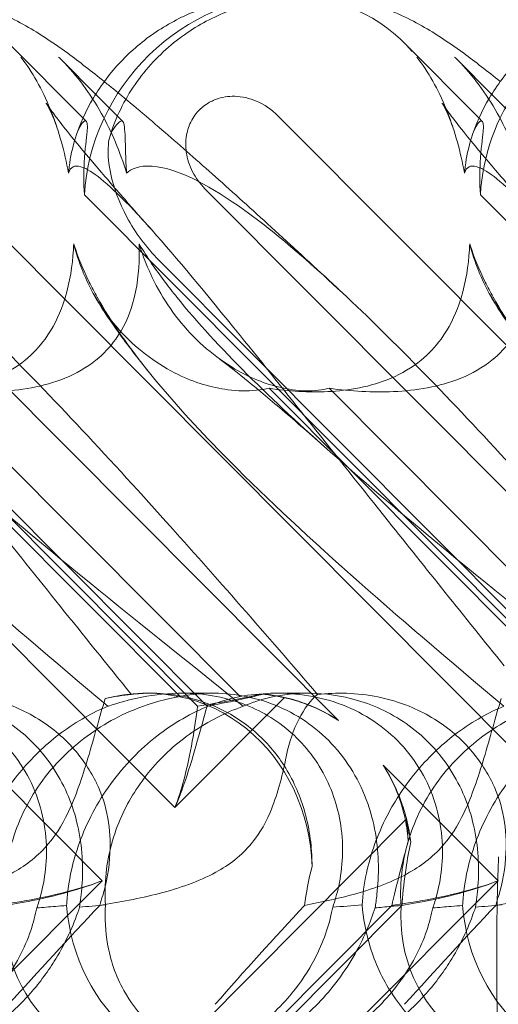
# Model space of a CAD drawing. Units: millimetres. Extents: x -6126 to 7104, y -5401 to 5666.
# Drawn here: x 500 to 536, y 341 to 416 of the extents above; entities that cross this region are included whole.
import ezdxf

# ---------------------------------------------------------------- set-up
doc = ezdxf.new("R2010")
doc.units = ezdxf.units.MM
doc.header["$MEASUREMENT"] = 0

# ---------------------------------------------------------------- blocks, each defined once
blk = doc.blocks.new('A$Cacc007b9')
at = {"color": 0, "linetype": 'Continuous', "lineweight": 0}
for p, q in [((-27399.228, -11680.792), (-27393.6, -11686.446)), ((-27369.364, -11680.792), (-27363.736, -11686.446)), ((-27392.646, -11684.648), (-27395.181, -11682.1)), ((-27362.782, -11684.648), (-27365.318, -11682.1)), ((-27390.605, -11686.698), (-27392.646, -11684.648)), ((-27360.741, -11686.698), (-27362.782, -11684.648)), ((-27438.625, -11686.277), (-27386.671, -11738.468)), ((-27408.761, -11686.277), (-27356.807, -11738.468)), ((-27393.6, -11686.446), (-27393.349, -11686.697)), ((-27378.898, -11686.277), (-27326.943, -11738.468)), ((-27363.736, -11686.446), (-27363.486, -11686.697)), ((-27374.325, -11731.908), (-27414.266, -11691.785)), ((-27344.461, -11731.908), (-27384.402, -11691.785)), ((-27384.963, -11730.817), (-27423.359, -11692.246)), ((-27355.099, -11730.817), (-27393.495, -11692.246)), ((-27325.738, -11730.312), (-27363.631, -11692.246)), ((-27384.242, -11730.817), (-27417.733, -11697.172)), ((-27354.378, -11730.817), (-27387.87, -11697.172)), ((-27409.434, -11706.837), (-27386.283, -11730.093)), ((-27404.909, -11706.837), (-27381.758, -11730.093)), ((-27379.57, -11706.837), (-27356.42, -11730.093)), ((-27375.045, -11706.837), (-27351.895, -11730.093)), ((-27388.492, -11729.842), (-27388.805, -11729.842)), ((-27386.671, -11738.468), (-27378.41, -11730.17)), ((-27383.786, -11729.842), (-27386.119, -11729.842)), ((-27376.617, -11729.842), (-27378.95, -11729.842)), ((-27392.165, -11743.987), (-27400.839, -11735.273)), ((-27362.301, -11743.987), (-27370.976, -11735.273)), ((-27369.245, -11739.377), (-27437.202, -11807.643)), ((-27446.367, -11798.436), (-27392.165, -11743.987)), ((-27416.503, -11798.436), (-27362.301, -11743.987)), ((-27418.96, -11794.728), (-27370.313, -11745.858)), ((-27418.196, -11794.728), (-27369.549, -11745.858))]:
    blk.add_line(p, q, dxfattribs=at)
at = {"color": 0, "linetype": 'Continuous', "lineweight": 0, "extrusion": (0, 0, -1)}
for centre, start_param, end_param in [((-27349.758, -11691.483), 0.898495, 3.309822), ((-27379.622, -11691.483), 0.898495, 2.522856), ((-27379.622, -11691.483), 2.522856, 3.309822)]:
    blk.add_ellipse(centre, major_axis=(-9.238, -11.604), ratio=0.894336, start_param=start_param, end_param=end_param, dxfattribs=at)
at = {"color": 0, "linetype": 'Continuous', "lineweight": 0}
for centre, major_axis, ratio, start_param, end_param in [((-27389.408, -11744.026), (3.662, 13.786), 0.911334, -1.2554, 0.477793), ((-27384.284, -11744.026), (13.267, 9.059), 0.822675, 0.662671, 0.785244), ((-27381.793, -11744.026), (3.662, 13.786), 0.911334, 0.022168, 0.14474), ((-27384.284, -11744.026), (13.267, 9.059), 0.822675, -0.481345, -0.358773), ((-27381.793, -11744.026), (3.662, 13.786), 0.911334, -1.121849, -0.999276), ((-27384.284, -11744.026), (13.267, 9.059), 0.822675, 2.578723, 4.214829), ((-27381.793, -11744.026), (3.662, 13.786), 0.911334, 1.93822, 3.574326), ((-27354.421, -11744.026), (13.267, 9.059), 0.822675, 2.578723, 4.214829), ((-27351.93, -11744.026), (3.662, 13.786), 0.911334, 1.93822, 3.574326)]:
    blk.add_ellipse(centre, major_axis=major_axis, ratio=ratio, start_param=start_param, end_param=end_param, dxfattribs=at)
for points, knots in [([(-27406.159, -11677.239), (-27405.038, -11677.239), (-27403.924, -11677.361), (-27401.918, -11677.781), (-27401.004, -11678.071), (-27399.507, -11678.664), (-27398.888, -11678.963), (-27397.754, -11679.568), (-27397.241, -11679.877), (-27396.057, -11680.632), (-27395.413, -11681.083), (-27393.871, -11682.212), (-27392.963, -11682.917), (-27392, -11683.694)], [0, 0, 0, 0, 3.491243, 3.491243, 6.782767, 6.782767, 9.759763, 9.759763, 12.998668, 12.998668, 17.681399, 17.681399, 23.956345, 23.956345, 23.956345, 23.956345]), ([(-27394.195, -11688.017), (-27393.859, -11686.946), (-27393.392, -11685.903), (-27392.238, -11683.951), (-27391.541, -11683.032), (-27389.956, -11681.36), (-27389.055, -11680.601), (-27387.105, -11679.295), (-27386.043, -11678.745), (-27383.833, -11677.891), (-27382.671, -11677.586), (-27380.722, -11677.296), (-27379.931, -11677.239), (-27379.151, -11677.239)], [0, 0, 0, 0, 3.436323, 3.436323, 6.891711, 6.891711, 10.420176, 10.420176, 14.005135, 14.005135, 17.621768, 17.621768, 20.050948, 20.050948, 20.050948, 20.050948]), ([(-27391.564, -11687.807), (-27391.13, -11686.395), (-27390.477, -11685.079), (-27388.826, -11682.686), (-27387.833, -11681.644), (-27385.701, -11679.917), (-27384.586, -11679.246), (-27382.33, -11678.206), (-27381.203, -11677.843), (-27379.193, -11677.411), (-27378.301, -11677.298), (-27377.423, -11677.257)], [0.5129364, 0.5129364, 0.5129364, 0.5129364, 0.6490741, 0.6490741, 0.7915213, 0.7915213, 0.9339685, 0.9339685, 1.0764156, 1.0764156, 1.1915059, 1.1915059, 1.1915059, 1.1915059]), ([(-27376.295, -11677.239), (-27375.174, -11677.239), (-27374.06, -11677.361), (-27372.054, -11677.781), (-27371.141, -11678.071), (-27369.643, -11678.664), (-27369.024, -11678.963), (-27367.89, -11679.568), (-27367.377, -11679.877), (-27366.193, -11680.632), (-27365.549, -11681.083), (-27364.008, -11682.212), (-27363.1, -11682.917), (-27362.136, -11683.694)], [0, 0, 0, 0, 3.491243, 3.491243, 6.782767, 6.782767, 9.759763, 9.759763, 12.998668, 12.998668, 17.681399, 17.681399, 23.956345, 23.956345, 23.956345, 23.956345]), ([(-27364.331, -11688.017), (-27363.995, -11686.946), (-27363.529, -11685.903), (-27362.374, -11683.951), (-27361.677, -11683.032), (-27360.093, -11681.36), (-27359.191, -11680.601), (-27357.241, -11679.295), (-27356.179, -11678.745), (-27354.297, -11678.018), (-27353.489, -11677.777), (-27352.672, -11677.6)], [0, 0, 0, 0, 3.436323, 3.436323, 6.891711, 6.891711, 10.420176, 10.420176, 14.005135, 14.005135, 16.553364, 16.553364, 16.553364, 16.553364]), ([(-27390.314, -11690.606), (-27390.804, -11688.991), (-27391.451, -11687.466), (-27393.058, -11684.585), (-27394.047, -11683.24), (-27395.181, -11682.1)], [4.953565, 4.953565, 4.953565, 4.953565, 5.569977, 5.569977, 6.238251, 6.238251, 6.238251, 6.238251]), ([(-27360.45, -11690.606), (-27360.94, -11688.991), (-27361.587, -11687.466), (-27363.194, -11684.585), (-27364.183, -11683.24), (-27365.318, -11682.1)], [4.953565, 4.953565, 4.953565, 4.953565, 5.569977, 5.569977, 6.238251, 6.238251, 6.238251, 6.238251]), ([(-27392, -11683.694), (-27391.794, -11683.86), (-27391.584, -11684.03), (-27390.205, -11685.156), (-27388.952, -11686.213), (-27386.427, -11688.392), (-27385.163, -11689.502), (-27382.509, -11691.865), (-27381.113, -11693.124), (-27378.178, -11695.799), (-27376.631, -11697.224), (-27374.796, -11698.928), (-27374.536, -11699.17), (-27374.275, -11699.412)], [23.956345, 23.956345, 23.956345, 23.956345, 25.30136, 25.30136, 32.714483, 32.714483, 39.441452, 39.441452, 46.33385, 46.33385, 53.563107, 53.563107, 54.751472, 54.751472, 54.751472, 54.751472]), ([(-27384.402, -11691.785), (-27384.778, -11691.407), (-27385.096, -11690.97), (-27385.573, -11690.035), (-27385.736, -11689.536), (-27385.868, -11688.602), (-27385.866, -11688.172), (-27385.725, -11687.356), (-27385.595, -11686.974), (-27385.304, -11686.44), (-27385.19, -11686.269), (-27384.961, -11685.983), (-27384.852, -11685.865), (-27384.607, -11685.635), (-27384.47, -11685.525), (-27384.093, -11685.267), (-27383.845, -11685.138), (-27383.127, -11684.868), (-27382.643, -11684.793), (-27381.595, -11684.82), (-27381.039, -11684.95), (-27379.918, -11685.43), (-27379.364, -11685.809), (-27378.898, -11686.277)], [-1.338341, -1.338341, -1.338341, -1.338341, -1.177795, -1.177795, -1.020691, -1.020691, -0.891455, -0.891455, -0.770075, -0.770075, -0.708162, -0.708162, -0.659683, -0.659683, -0.60641, -0.60641, -0.521169, -0.521169, -0.37173, -0.37173, -0.198729, -0.198729, 0, 0, 0, 0]), ([(-27396.377, -11685.336), (-27396.377, -11685.336), (-27396.376, -11685.337), (-27396.361, -11685.361), (-27396.289, -11685.47), (-27396.034, -11685.831), (-27395.827, -11686.111), (-27395.267, -11686.845), (-27394.888, -11687.325), (-27393.956, -11688.475), (-27393.382, -11689.168), (-27392.045, -11690.748), (-27391.265, -11691.654), (-27389.784, -11693.349), (-27389.101, -11694.122), (-27388.392, -11694.918)], [5.939707, 5.939707, 5.939707, 5.939707, 6.263047, 6.263047, 9.085268, 9.085268, 12.581277, 12.581277, 16.828286, 16.828286, 21.780474, 21.780474, 27.36293, 27.36293, 31.712177, 31.712177, 31.712177, 31.712177]), ([(-27395.548, -11687.216), (-27395.706, -11686.733), (-27395.875, -11686.33), (-27396.132, -11685.775), (-27396.228, -11685.595), (-27396.349, -11685.379), (-27396.377, -11685.336), (-27396.377, -11685.336)], [0, 0, 0, 0, 2.108464, 2.108464, 4.042906, 4.042906, 5.939707, 5.939707, 5.939707, 5.939707]), ([(-27394.695, -11690.606), (-27394.988, -11688.991), (-27395.416, -11687.466), (-27395.994, -11685.976), (-27396.037, -11685.87), (-27396.08, -11685.765)], [4.9535651, 4.9535651, 4.9535651, 4.9535651, 5.5699768, 5.5699768, 5.6177092, 5.6177092, 5.6177092, 5.6177092]), ([(-27366.513, -11685.336), (-27366.513, -11685.336), (-27366.513, -11685.337), (-27366.497, -11685.361), (-27366.425, -11685.47), (-27366.17, -11685.831), (-27365.964, -11686.111), (-27365.403, -11686.845), (-27365.024, -11687.325), (-27364.093, -11688.475), (-27363.518, -11689.168), (-27362.181, -11690.748), (-27361.401, -11691.654), (-27360.292, -11692.923), (-27360.01, -11693.244), (-27359.722, -11693.571)], [5.939707, 5.939707, 5.939707, 5.939707, 6.263047, 6.263047, 9.085268, 9.085268, 12.581277, 12.581277, 16.828286, 16.828286, 21.780474, 21.780474, 27.36293, 27.36293, 29.214444, 29.214444, 29.214444, 29.214444]), ([(-27365.684, -11687.216), (-27365.843, -11686.733), (-27366.011, -11686.33), (-27366.268, -11685.775), (-27366.364, -11685.595), (-27366.485, -11685.379), (-27366.513, -11685.336), (-27366.513, -11685.336)], [0, 0, 0, 0, 2.108464, 2.108464, 4.042906, 4.042906, 5.939707, 5.939707, 5.939707, 5.939707]), ([(-27364.831, -11690.606), (-27365.124, -11688.991), (-27365.552, -11687.466), (-27366.131, -11685.976), (-27366.173, -11685.87), (-27366.216, -11685.765)], [4.9535651, 4.9535651, 4.9535651, 4.9535651, 5.5699768, 5.5699768, 5.6177092, 5.6177092, 5.6177092, 5.6177092]), ([(-27393.495, -11692.246), (-27393.566, -11691.317), (-27393.551, -11690.475), (-27393.453, -11688.805), (-27393.335, -11687.985), (-27393.246, -11686.919), (-27393.283, -11686.666), (-27393.443, -11686.666), (-27393.463, -11686.67), (-27393.486, -11686.678)], [4.557384, 4.557384, 4.557384, 4.557384, 4.868898, 4.868898, 5.315361, 5.315361, 5.761824, 5.761824, 5.819867, 5.819867, 5.819867, 5.819867]), ([(-27391.391, -11687.415), (-27391.075, -11686.907), (-27390.819, -11686.666), (-27390.662, -11686.666), (-27390.645, -11686.67), (-27390.63, -11686.678)], [5.3259582, 5.3259582, 5.3259582, 5.3259582, 5.7618238, 5.7618238, 5.8198673, 5.8198673, 5.8198673, 5.8198673]), ([(-27363.631, -11692.246), (-27363.703, -11691.317), (-27363.687, -11690.475), (-27363.589, -11688.805), (-27363.471, -11687.985), (-27363.382, -11686.919), (-27363.419, -11686.666), (-27363.579, -11686.666), (-27363.6, -11686.67), (-27363.622, -11686.678)], [4.557384, 4.557384, 4.557384, 4.557384, 4.868898, 4.868898, 5.315361, 5.315361, 5.761824, 5.761824, 5.819867, 5.819867, 5.819867, 5.819867]), ([(-27393.486, -11686.678), (-27393.651, -11686.741), (-27393.867, -11687.085), (-27394.125, -11687.8), (-27394.16, -11687.905), (-27394.195, -11688.017)], [0, 0, 0, 0, 0.4389052, 0.4389052, 0.5092925, 0.5092925, 0.5092925, 0.5092925]), ([(-27391.391, -11687.415), (-27391.571, -11687.703), (-27391.678, -11688.145), (-27391.727, -11689.276), (-27391.662, -11689.958), (-27391.288, -11691.688), (-27390.894, -11692.803), (-27389.663, -11695.087), (-27388.846, -11696.191), (-27387.87, -11697.172)], [0, 0, 0, 0, 0.286678, 0.286678, 0.584006, 0.584006, 0.989341, 0.989341, 1.405666, 1.405666, 1.405666, 1.405666]), ([(-27390.63, -11686.678), (-27390.517, -11686.741), (-27390.461, -11687.085), (-27390.403, -11688.291), (-27390.398, -11689.111), (-27390.335, -11690.279), (-27390.325, -11690.441), (-27390.314, -11690.606)], [0, 0, 0, 0, 0.4389052, 0.4389052, 0.8587748, 0.8587748, 0.9244382, 0.9244382, 0.9244382, 0.9244382]), ([(-27363.622, -11686.678), (-27363.787, -11686.741), (-27364.003, -11687.085), (-27364.261, -11687.8), (-27364.296, -11687.905), (-27364.331, -11688.017)], [0, 0, 0, 0, 0.4389052, 0.4389052, 0.5092925, 0.5092925, 0.5092925, 0.5092925]), ([(-27394.231, -11688.135), (-27394.392, -11688.67), (-27394.54, -11689.338), (-27394.661, -11690.279), (-27394.679, -11690.441), (-27394.695, -11690.606)], [0.5335918, 0.5335918, 0.5335918, 0.5335918, 0.8587748, 0.8587748, 0.9244382, 0.9244382, 0.9244382, 0.9244382]), ([(-27364.367, -11688.135), (-27364.528, -11688.67), (-27364.677, -11689.338), (-27364.797, -11690.279), (-27364.816, -11690.441), (-27364.831, -11690.606)], [0.5335918, 0.5335918, 0.5335918, 0.5335918, 0.8587748, 0.8587748, 0.9244382, 0.9244382, 0.9244382, 0.9244382]), ([(-27420.178, -11690.606), (-27420.088, -11690.525), (-27419.987, -11690.452), (-27419.389, -11690.106), (-27418.622, -11689.944), (-27415.913, -11690.529), (-27413.886, -11691.535), (-27408.26, -11695.593), (-27404.695, -11698.758), (-27396.342, -11707.042), (-27391.886, -11711.831), (-27383.593, -11721.064), (-27379.756, -11725.458), (-27375.914, -11729.93)], [9.892609, 9.892609, 9.892609, 9.892609, 10.252484, 10.252484, 11.828724, 11.828724, 13.905795, 13.905795, 16.278815, 16.278815, 18.675757, 18.675757, 20.663569, 20.663569, 20.663569, 20.663569]), ([(-27394.695, -11690.606), (-27394.669, -11690.525), (-27394.638, -11690.452), (-27394.44, -11690.106), (-27394.143, -11689.944), (-27392.749, -11690.529), (-27391.54, -11691.535), (-27389.326, -11693.882), (-27388.873, -11694.378), (-27388.392, -11694.918)], [9.892609, 9.892609, 9.892609, 9.892609, 10.252484, 10.252484, 11.828724, 11.828724, 13.905795, 13.905795, 14.401993, 14.401993, 14.401993, 14.401993]), ([(-27390.314, -11690.606), (-27390.224, -11690.525), (-27390.123, -11690.452), (-27389.525, -11690.106), (-27388.758, -11689.944), (-27386.049, -11690.529), (-27384.022, -11691.535), (-27378.396, -11695.593), (-27374.831, -11698.758), (-27366.478, -11707.042), (-27362.022, -11711.831), (-27353.73, -11721.064), (-27349.892, -11725.458), (-27346.05, -11729.93)], [9.892609, 9.892609, 9.892609, 9.892609, 10.252484, 10.252484, 11.828724, 11.828724, 13.905795, 13.905795, 16.278815, 16.278815, 18.675757, 18.675757, 20.663569, 20.663569, 20.663569, 20.663569]), ([(-27364.831, -11690.606), (-27364.805, -11690.525), (-27364.774, -11690.452), (-27364.577, -11690.106), (-27364.279, -11689.944), (-27362.885, -11690.529), (-27361.676, -11691.535), (-27357.848, -11695.593), (-27355.2, -11698.758), (-27348.506, -11707.042), (-27344.72, -11711.831), (-27338.015, -11720.251), (-27335.211, -11723.759), (-27332.33, -11727.333)], [9.892609, 9.892609, 9.892609, 9.892609, 10.252484, 10.252484, 11.828724, 11.828724, 13.905795, 13.905795, 16.278815, 16.278815, 18.675757, 18.675757, 20.277323, 20.277323, 20.277323, 20.277323]), ([(-27418.256, -11694.918), (-27416.438, -11696.959), (-27414.231, -11699.619), (-27408.233, -11707.042), (-27404.447, -11711.831), (-27397.103, -11721.055), (-27393.595, -11725.439), (-27389.984, -11729.9)], [14.401993, 14.401993, 14.401993, 14.401993, 16.278815, 16.278815, 18.675757, 18.675757, 20.659076, 20.659076, 20.659076, 20.659076]), ([(-27388.392, -11694.918), (-27386.575, -11696.959), (-27384.367, -11699.619), (-27378.369, -11707.042), (-27374.584, -11711.831), (-27367.769, -11720.389), (-27364.845, -11724.046), (-27361.839, -11727.773)], [14.401993, 14.401993, 14.401993, 14.401993, 16.278815, 16.278815, 18.675757, 18.675757, 20.342911, 20.342911, 20.342911, 20.342911]), ([(-27409.434, -11706.837), (-27407.934, -11707.069), (-27406.431, -11707.159), (-27403.453, -11707.012), (-27401.781, -11706.736), (-27399.428, -11705.732), (-27398.66, -11705.287), (-27397.395, -11704.248), (-27396.894, -11703.717), (-27395.863, -11702.303), (-27395.421, -11701.403), (-27394.682, -11699.28), (-27394.46, -11698.039), (-27394.33, -11696.542), (-27394.31, -11696.237), (-27394.298, -11695.929)], [1.456204, 1.456204, 1.456204, 1.456204, 2.049009, 2.049009, 2.698698, 2.698698, 3.035507, 3.035507, 3.307792, 3.307792, 3.681547, 3.681547, 4.157629, 4.157629, 4.277923, 4.277923, 4.277923, 4.277923]), ([(-27404.909, -11706.837), (-27403.236, -11707.069), (-27401.589, -11707.159), (-27398.365, -11707.012), (-27396.582, -11706.736), (-27394.125, -11705.732), (-27393.333, -11705.287), (-27392.05, -11704.248), (-27391.551, -11703.717), (-27390.549, -11702.303), (-27390.14, -11701.403), (-27389.509, -11699.28), (-27389.369, -11698.039), (-27389.355, -11696.542), (-27389.36, -11696.237), (-27389.374, -11695.929)], [1.456204, 1.456204, 1.456204, 1.456204, 2.049009, 2.049009, 2.698698, 2.698698, 3.035507, 3.035507, 3.307792, 3.307792, 3.681547, 3.681547, 4.157629, 4.157629, 4.277923, 4.277923, 4.277923, 4.277923]), ([(-27393.133, -11698.819), (-27393.601, -11697.873), (-27393.98, -11696.952), (-27394.276, -11696.001), (-27394.287, -11695.965), (-27394.298, -11695.929)], [6.798196, 6.798196, 6.798196, 6.798196, 7.4100262, 7.4100262, 7.4345264, 7.4345264, 7.4345264, 7.4345264]), ([(-27387.415, -11698.819), (-27388.127, -11697.873), (-27388.76, -11696.952), (-27389.33, -11696.001), (-27389.352, -11695.965), (-27389.374, -11695.929)], [6.798196, 6.798196, 6.798196, 6.798196, 7.4100262, 7.4100262, 7.4345264, 7.4345264, 7.4345264, 7.4345264]), ([(-27379.57, -11706.837), (-27378.07, -11707.069), (-27376.568, -11707.159), (-27373.589, -11707.012), (-27371.917, -11706.736), (-27369.564, -11705.732), (-27368.796, -11705.287), (-27367.531, -11704.248), (-27367.031, -11703.717), (-27366, -11702.303), (-27365.557, -11701.403), (-27364.818, -11699.28), (-27364.596, -11698.039), (-27364.466, -11696.542), (-27364.447, -11696.237), (-27364.434, -11695.929)], [1.456204, 1.456204, 1.456204, 1.456204, 2.049009, 2.049009, 2.698698, 2.698698, 3.035507, 3.035507, 3.307792, 3.307792, 3.681547, 3.681547, 4.157629, 4.157629, 4.277923, 4.277923, 4.277923, 4.277923]), ([(-27375.045, -11706.837), (-27373.373, -11707.069), (-27371.725, -11707.159), (-27368.501, -11707.012), (-27366.718, -11706.736), (-27364.261, -11705.732), (-27363.469, -11705.287), (-27362.186, -11704.248), (-27361.688, -11703.717), (-27360.685, -11702.303), (-27360.276, -11701.403), (-27359.645, -11699.28), (-27359.505, -11698.039), (-27359.491, -11696.542), (-27359.496, -11696.237), (-27359.51, -11695.929)], [1.456204, 1.456204, 1.456204, 1.456204, 2.049009, 2.049009, 2.698698, 2.698698, 3.035507, 3.035507, 3.307792, 3.307792, 3.681547, 3.681547, 4.157629, 4.157629, 4.277923, 4.277923, 4.277923, 4.277923]), ([(-27363.269, -11698.819), (-27363.737, -11697.873), (-27364.116, -11696.952), (-27364.412, -11696.001), (-27364.423, -11695.965), (-27364.434, -11695.929)], [6.798196, 6.798196, 6.798196, 6.798196, 7.4100262, 7.4100262, 7.4345264, 7.4345264, 7.4345264, 7.4345264]), ([(-27393.643, -11697.959), (-27393.614, -11698.032), (-27393.584, -11698.105), (-27392.869, -11699.811), (-27391.888, -11701.346), (-27389.373, -11704.03), (-27387.909, -11705.079), (-27385.175, -11706.408), (-27383.896, -11706.791), (-27381.928, -11707.041), (-27381.206, -11707.051), (-27380.189, -11706.951), (-27379.871, -11706.901), (-27379.57, -11706.837)], [1.763578, 1.763578, 1.763578, 1.763578, 1.787619, 1.787619, 2.328684, 2.328684, 2.885101, 2.885101, 3.353872, 3.353872, 3.639349, 3.639349, 3.779264, 3.779264, 3.779264, 3.779264]), ([(-27388.617, -11697.959), (-27388.585, -11698.032), (-27388.552, -11698.105), (-27387.771, -11699.811), (-27386.763, -11701.346), (-27384.239, -11704.03), (-27382.796, -11705.079), (-27380.151, -11706.408), (-27378.933, -11706.791), (-27377.115, -11707.041), (-27376.463, -11707.051), (-27375.572, -11706.951), (-27375.299, -11706.901), (-27375.045, -11706.837)], [1.763578, 1.763578, 1.763578, 1.763578, 1.787619, 1.787619, 2.328684, 2.328684, 2.885101, 2.885101, 3.353872, 3.353872, 3.639349, 3.639349, 3.779264, 3.779264, 3.779264, 3.779264]), ([(-27363.779, -11697.959), (-27363.75, -11698.032), (-27363.72, -11698.105), (-27363.005, -11699.811), (-27362.024, -11701.346), (-27359.509, -11704.03), (-27358.045, -11705.079), (-27355.311, -11706.408), (-27354.032, -11706.791), (-27352.064, -11707.041), (-27351.343, -11707.051), (-27350.326, -11706.951), (-27350.008, -11706.901), (-27349.706, -11706.837)], [1.763578, 1.763578, 1.763578, 1.763578, 1.787619, 1.787619, 2.328684, 2.328684, 2.885101, 2.885101, 3.353872, 3.353872, 3.639349, 3.639349, 3.779264, 3.779264, 3.779264, 3.779264]), ([(-27391.717, -11730.826), (-27399.952, -11723.931), (-27407.301, -11717.539), (-27416.882, -11707.77), (-27420.274, -11703.755), (-27422.607, -11699.581), (-27422.809, -11699.198), (-27422.996, -11698.819)], [0.744825, 0.744825, 0.744825, 0.744825, 4.153495, 4.153495, 6.55298, 6.55298, 6.798196, 6.798196, 6.798196, 6.798196]), ([(-27381.515, -11730.826), (-27390.134, -11723.931), (-27398.133, -11717.539), (-27409.187, -11707.77), (-27413.337, -11703.755), (-27416.695, -11699.581), (-27416.993, -11699.198), (-27417.279, -11698.819)], [0.744825, 0.744825, 0.744825, 0.744825, 4.153495, 4.153495, 6.55298, 6.55298, 6.798196, 6.798196, 6.798196, 6.798196]), ([(-27361.853, -11730.826), (-27370.088, -11723.931), (-27377.438, -11717.539), (-27387.019, -11707.77), (-27390.411, -11703.755), (-27392.743, -11699.581), (-27392.945, -11699.198), (-27393.133, -11698.819)], [0.744825, 0.744825, 0.744825, 0.744825, 4.153495, 4.153495, 6.55298, 6.55298, 6.798196, 6.798196, 6.798196, 6.798196]), ([(-27351.651, -11730.826), (-27360.27, -11723.931), (-27368.269, -11717.539), (-27379.323, -11707.77), (-27383.474, -11703.755), (-27386.831, -11699.581), (-27387.129, -11699.198), (-27387.415, -11698.819)], [0.744825, 0.744825, 0.744825, 0.744825, 4.153495, 4.153495, 6.55298, 6.55298, 6.798196, 6.798196, 6.798196, 6.798196]), ([(-27331.989, -11730.826), (-27340.224, -11723.931), (-27347.574, -11717.539), (-27357.155, -11707.77), (-27360.547, -11703.755), (-27362.879, -11699.581), (-27363.081, -11699.198), (-27363.269, -11698.819)], [0.744825, 0.744825, 0.744825, 0.744825, 4.153495, 4.153495, 6.55298, 6.55298, 6.798196, 6.798196, 6.798196, 6.798196]), ([(-27388.75, -11705.465), (-27389.613, -11704.385), (-27390.385, -11703.381), (-27391.688, -11701.548), (-27392.241, -11700.727), (-27392.809, -11699.708)], [0, 0, 0, 0, 7.352754, 7.352754, 13.588783, 13.588783, 13.588783, 13.588783]), ([(-27358.886, -11705.465), (-27359.75, -11704.385), (-27360.521, -11703.381), (-27361.824, -11701.548), (-27362.377, -11700.727), (-27362.945, -11699.708)], [0, 0, 0, 0, 7.352754, 7.352754, 13.588783, 13.588783, 13.588783, 13.588783]), ([(-27374.992, -11711.597), (-27376.189, -11710.536), (-27377.33, -11709.54), (-27379.393, -11707.771), (-27380.328, -11706.985), (-27381.891, -11705.709), (-27382.547, -11705.191), (-27383.188, -11704.705), (-27383.31, -11704.614), (-27383.419, -11704.534)], [0, 0, 0, 0, 6.426586, 6.426586, 12.560548, 12.560548, 18.09071, 18.09071, 19.509492, 19.509492, 19.509492, 19.509492]), ([(-27411.622, -11730.093), (-27410.874, -11729.961), (-27410.066, -11729.874), (-27408.499, -11729.825), (-27407.649, -11729.861), (-27405.925, -11730.105), (-27405.053, -11730.313), (-27403.367, -11730.914), (-27402.552, -11731.307), (-27401.046, -11732.256), (-27400.355, -11732.812), (-27399.75, -11733.42), (-27399.145, -11734.028), (-27398.595, -11734.718), (-27397.663, -11736.218), (-27397.282, -11737.026), (-27396.714, -11738.69), (-27396.527, -11739.546), (-27396.336, -11741.226), (-27396.332, -11742.048), (-27396.455, -11743.553), (-27396.588, -11744.323), (-27396.867, -11745.383), (-27396.973, -11745.723), (-27397.085, -11746.039)], [8.424608, 8.424608, 8.424608, 8.424608, 8.672959, 8.672959, 8.930855, 8.930855, 9.188751, 9.188751, 9.446647, 9.446647, 9.704543, 9.704543, 9.704543, 9.962439, 9.962439, 10.220335, 10.220335, 10.478231, 10.478231, 10.736127, 10.736127, 10.985977, 10.985977, 11.112966, 11.112966, 11.112966, 11.112966]), ([(-27393.861, -11745.987), (-27393.784, -11745.499), (-27393.719, -11744.969), (-27393.578, -11742.988), (-27393.639, -11741.42), (-27394.349, -11738.343), (-27394.923, -11736.909), (-27396.582, -11734.329), (-27397.627, -11733.208), (-27400.086, -11731.406), (-27401.418, -11730.776), (-27403.952, -11730.026), (-27405.177, -11729.853), (-27407.428, -11729.833), (-27408.404, -11729.953), (-27410.115, -11730.331), (-27410.808, -11730.577), (-27411.363, -11730.82), (-27411.371, -11730.823), (-27411.378, -11730.826)], [6.200217, 6.200217, 6.200217, 6.200217, 6.405815, 6.405815, 6.91435, 6.91435, 7.365922, 7.365922, 7.799981, 7.799981, 8.229132, 8.229132, 8.61452, 8.61452, 8.96222, 8.96222, 9.305907, 9.305907, 9.310787, 9.310787, 9.310787, 9.310787]), ([(-27405.777, -11729.93), (-27405.081, -11729.858), (-27404.35, -11729.825), (-27402.027, -11729.904), (-27400.414, -11730.202), (-27397.699, -11731.303), (-27396.598, -11731.949), (-27394.739, -11733.497), (-27393.969, -11734.351), (-27393.056, -11735.729), (-27392.805, -11736.166), (-27392.584, -11736.616)], [1.476307, 1.476307, 1.476307, 1.476307, 1.724788, 1.724788, 2.235551, 2.235551, 2.617943, 2.617943, 2.957606, 2.957606, 3.106372, 3.106372, 3.106372, 3.106372]), ([(-27399.482, -11745.863), (-27399.509, -11745.446), (-27399.518, -11745.019), (-27399.48, -11743.591), (-27399.337, -11742.579), (-27398.753, -11740.193), (-27398.106, -11738.631), (-27396.722, -11736.486), (-27396.194, -11735.802), (-27395.045, -11734.542), (-27394.424, -11733.966), (-27392.509, -11732.436), (-27391.018, -11731.585), (-27388.415, -11730.565), (-27387.305, -11730.27), (-27386.283, -11730.093)], [2.301423, 2.301423, 2.301423, 2.301423, 2.436149, 2.436149, 2.749398, 2.749398, 3.240858, 3.240858, 3.486589, 3.486589, 3.732319, 3.732319, 4.227448, 4.227448, 4.594556, 4.594556, 4.594556, 4.594556]), ([(-27396.201, -11741.194), (-27395.747, -11740.658), (-27395.233, -11739.914), (-27394.13, -11737.592), (-27393.663, -11736.183), (-27392.773, -11733.216), (-27392.355, -11731.652), (-27391.933, -11730.25)], [0, 0, 0, 0, 0.2108998, 0.2108998, 0.4532032, 0.4532032, 0.7136693, 0.7136693, 0.7136693, 0.7136693]), ([(-27394.834, -11745.863), (-27394.816, -11745.446), (-27394.779, -11745.019), (-27394.593, -11743.591), (-27394.356, -11742.579), (-27393.578, -11740.193), (-27392.834, -11738.631), (-27391.385, -11736.486), (-27390.848, -11735.802), (-27389.709, -11734.542), (-27389.107, -11733.966), (-27387.283, -11732.436), (-27385.909, -11731.585), (-27383.59, -11730.565), (-27382.624, -11730.27), (-27381.758, -11730.093)], [2.301423, 2.301423, 2.301423, 2.301423, 2.436149, 2.436149, 2.749398, 2.749398, 3.240858, 3.240858, 3.486589, 3.486589, 3.732319, 3.732319, 4.227448, 4.227448, 4.594556, 4.594556, 4.594556, 4.594556]), ([(-27374.771, -11745.987), (-27374.598, -11745.499), (-27374.443, -11744.969), (-27374.014, -11742.988), (-27373.919, -11741.42), (-27374.387, -11738.343), (-27374.871, -11736.909), (-27376.375, -11734.329), (-27377.353, -11733.208), (-27379.702, -11731.406), (-27380.995, -11730.776), (-27383.511, -11730.026), (-27384.752, -11729.853), (-27387.113, -11729.833), (-27388.173, -11729.953), (-27390.124, -11730.331), (-27390.966, -11730.577), (-27391.696, -11730.82), (-27391.707, -11730.823), (-27391.717, -11730.826)], [6.200217, 6.200217, 6.200217, 6.200217, 6.405815, 6.405815, 6.91435, 6.91435, 7.365922, 7.365922, 7.799981, 7.799981, 8.229132, 8.229132, 8.61452, 8.61452, 8.96222, 8.96222, 9.305907, 9.305907, 9.310787, 9.310787, 9.310787, 9.310787]), ([(-27388.492, -11729.842), (-27388.339, -11729.842), (-27388.185, -11729.845), (-27386.625, -11729.904), (-27385.135, -11730.202), (-27382.594, -11731.303), (-27381.553, -11731.949), (-27379.785, -11733.497), (-27379.048, -11734.351), (-27377.782, -11736.324), (-27377.278, -11737.44), (-27376.543, -11739.911), (-27376.36, -11741.239), (-27376.329, -11742.657), (-27376.328, -11742.791), (-27376.328, -11742.923)], [1.667839, 1.667839, 1.667839, 1.667839, 1.724788, 1.724788, 2.235551, 2.235551, 2.617943, 2.617943, 2.957606, 2.957606, 3.317442, 3.317442, 3.717547, 3.717547, 3.759563, 3.759563, 3.759563, 3.759563]), ([(-27386.283, -11730.093), (-27385.64, -11729.961), (-27384.923, -11729.874), (-27383.503, -11729.825), (-27382.717, -11729.861), (-27381.097, -11730.105), (-27380.264, -11730.313), (-27378.638, -11730.914), (-27377.844, -11731.307), (-27376.364, -11732.256), (-27375.68, -11732.812), (-27375.074, -11733.42), (-27374.469, -11734.028), (-27373.913, -11734.718), (-27372.955, -11736.218), (-27372.554, -11737.026), (-27371.925, -11738.69), (-27371.698, -11739.546), (-27371.403, -11741.226), (-27371.335, -11742.048), (-27371.311, -11743.553), (-27371.354, -11744.323), (-27371.473, -11745.383), (-27371.521, -11745.723), (-27371.574, -11746.039)], [8.424608, 8.424608, 8.424608, 8.424608, 8.672959, 8.672959, 8.930855, 8.930855, 9.188751, 9.188751, 9.446647, 9.446647, 9.704543, 9.704543, 9.704543, 9.962439, 9.962439, 10.220335, 10.220335, 10.478231, 10.478231, 10.736127, 10.736127, 10.985977, 10.985977, 11.112966, 11.112966, 11.112966, 11.112966]), ([(-27380.171, -11729.903), (-27380.864, -11730.074), (-27381.555, -11730.221), (-27383.192, -11730.538), (-27384.117, -11730.69), (-27384.963, -11730.817)], [5.8345592, 5.8345592, 5.8345592, 5.8345592, 6.0510548, 6.0510548, 6.3621798, 6.3621798, 6.3621798, 6.3621798]), ([(-27379.981, -11729.903), (-27380.62, -11730.074), (-27381.247, -11730.221), (-27382.713, -11730.538), (-27383.523, -11730.69), (-27384.242, -11730.817)], [5.8345592, 5.8345592, 5.8345592, 5.8345592, 6.0510548, 6.0510548, 6.3621798, 6.3621798, 6.3621798, 6.3621798]), ([(-27381.758, -11730.093), (-27381.01, -11729.961), (-27380.203, -11729.874), (-27378.635, -11729.825), (-27377.785, -11729.861), (-27376.062, -11730.105), (-27375.189, -11730.313), (-27373.503, -11730.914), (-27372.688, -11731.307), (-27371.182, -11732.256), (-27370.492, -11732.812), (-27369.886, -11733.42), (-27369.281, -11734.028), (-27368.731, -11734.718), (-27367.799, -11736.218), (-27367.418, -11737.026), (-27366.85, -11738.69), (-27366.663, -11739.546), (-27366.472, -11741.226), (-27366.468, -11742.048), (-27366.591, -11743.553), (-27366.724, -11744.323), (-27367.003, -11745.383), (-27367.109, -11745.723), (-27367.221, -11746.039)], [8.424608, 8.424608, 8.424608, 8.424608, 8.672959, 8.672959, 8.930855, 8.930855, 9.188751, 9.188751, 9.446647, 9.446647, 9.704543, 9.704543, 9.704543, 9.962439, 9.962439, 10.220335, 10.220335, 10.478231, 10.478231, 10.736127, 10.736127, 10.985977, 10.985977, 11.112966, 11.112966, 11.112966, 11.112966]), ([(-27363.997, -11745.987), (-27363.92, -11745.499), (-27363.855, -11744.969), (-27363.715, -11742.988), (-27363.775, -11741.42), (-27364.485, -11738.343), (-27365.059, -11736.909), (-27366.719, -11734.329), (-27367.763, -11733.208), (-27370.222, -11731.406), (-27371.554, -11730.776), (-27374.088, -11730.026), (-27375.313, -11729.853), (-27377.564, -11729.833), (-27378.541, -11729.953), (-27380.251, -11730.331), (-27380.944, -11730.577), (-27381.499, -11730.82), (-27381.507, -11730.823), (-27381.515, -11730.826)], [6.200217, 6.200217, 6.200217, 6.200217, 6.405815, 6.405815, 6.91435, 6.91435, 7.365922, 7.365922, 7.799981, 7.799981, 8.229132, 8.229132, 8.61452, 8.61452, 8.96222, 8.96222, 9.305907, 9.305907, 9.310787, 9.310787, 9.310787, 9.310787]), ([(-27377.688, -11730.367), (-27378.311, -11730.188), (-27378.945, -11730.057), (-27379.773, -11729.944), (-27379.972, -11729.921), (-27380.171, -11729.903)], [5.4438803, 5.4438803, 5.4438803, 5.4438803, 5.6306079, 5.6306079, 5.6898746, 5.6898746, 5.6898746, 5.6898746]), ([(-27377.612, -11730.367), (-27378.214, -11730.188), (-27378.821, -11730.057), (-27379.606, -11729.944), (-27379.795, -11729.921), (-27379.981, -11729.903)], [5.4438803, 5.4438803, 5.4438803, 5.4438803, 5.6306079, 5.6306079, 5.6898746, 5.6898746, 5.6898746, 5.6898746]), ([(-27378.249, -11734.522), (-27378.047, -11733.511), (-27377.724, -11732.599), (-27376.918, -11731.01), (-27376.432, -11730.364), (-27375.914, -11729.93)], [0, 0, 0, 0, 0.3495311, 0.3495311, 0.7227276, 0.7227276, 0.7227276, 0.7227276]), ([(-27377.688, -11730.367), (-27377.446, -11730.437), (-27377.205, -11730.514), (-27376.115, -11730.899), (-27375.294, -11731.295), (-27374.465, -11731.817), (-27374.395, -11731.862), (-27374.325, -11731.908)], [4.2606624, 4.2606624, 4.2606624, 4.2606624, 4.3333803, 4.3333803, 4.5928258, 4.5928258, 4.6171077, 4.6171077, 4.6171077, 4.6171077]), ([(-27374.325, -11731.908), (-27374.394, -11731.862), (-27374.464, -11731.817), (-27375.281, -11731.295), (-27376.087, -11730.899), (-27377.145, -11730.514), (-27377.378, -11730.437), (-27377.612, -11730.367)], [5.087435, 5.087435, 5.087435, 5.087435, 5.1117169, 5.1117169, 5.3711624, 5.3711624, 5.4438803, 5.4438803, 5.4438803, 5.4438803]), ([(-27375.914, -11729.93), (-27375.218, -11729.858), (-27374.486, -11729.825), (-27372.163, -11729.904), (-27370.55, -11730.202), (-27367.835, -11731.303), (-27366.734, -11731.949), (-27364.875, -11733.497), (-27364.105, -11734.351), (-27363.192, -11735.729), (-27362.942, -11736.166), (-27362.72, -11736.616)], [1.476307, 1.476307, 1.476307, 1.476307, 1.724788, 1.724788, 2.235551, 2.235551, 2.617943, 2.617943, 2.957606, 2.957606, 3.106372, 3.106372, 3.106372, 3.106372]), ([(-27369.618, -11745.863), (-27369.646, -11745.446), (-27369.655, -11745.019), (-27369.616, -11743.591), (-27369.474, -11742.579), (-27368.889, -11740.193), (-27368.242, -11738.631), (-27366.858, -11736.486), (-27366.33, -11735.802), (-27365.181, -11734.542), (-27364.56, -11733.966), (-27362.645, -11732.436), (-27361.154, -11731.585), (-27358.552, -11730.565), (-27357.442, -11730.27), (-27356.42, -11730.093)], [2.301423, 2.301423, 2.301423, 2.301423, 2.436149, 2.436149, 2.749398, 2.749398, 3.240858, 3.240858, 3.486589, 3.486589, 3.732319, 3.732319, 4.227448, 4.227448, 4.594556, 4.594556, 4.594556, 4.594556]), ([(-27366.337, -11741.194), (-27365.883, -11740.658), (-27365.369, -11739.914), (-27364.266, -11737.592), (-27363.799, -11736.183), (-27362.909, -11733.216), (-27362.491, -11731.652), (-27362.069, -11730.25)], [0, 0, 0, 0, 0.2108998, 0.2108998, 0.4532032, 0.4532032, 0.7136693, 0.7136693, 0.7136693, 0.7136693]), ([(-27364.97, -11745.863), (-27364.952, -11745.446), (-27364.915, -11745.019), (-27364.729, -11743.591), (-27364.492, -11742.579), (-27363.714, -11740.193), (-27362.97, -11738.631), (-27361.521, -11736.486), (-27360.984, -11735.802), (-27359.845, -11734.542), (-27359.244, -11733.966), (-27357.42, -11732.436), (-27356.045, -11731.585), (-27353.726, -11730.565), (-27352.76, -11730.27), (-27351.895, -11730.093)], [2.301423, 2.301423, 2.301423, 2.301423, 2.436149, 2.436149, 2.749398, 2.749398, 3.240858, 3.240858, 3.486589, 3.486589, 3.732319, 3.732319, 4.227448, 4.227448, 4.594556, 4.594556, 4.594556, 4.594556]), ([(-27391.717, -11730.826), (-27392.858, -11731.291), (-27394.046, -11731.942), (-27396.288, -11733.609), (-27397.305, -11734.559), (-27399.133, -11736.725), (-27399.905, -11737.887), (-27401.267, -11740.525), (-27401.782, -11741.983), (-27402.266, -11744.241), (-27402.37, -11745.045), (-27402.411, -11745.82)], [5.234746, 5.234746, 5.234746, 5.234746, 5.54822, 5.54822, 5.835046, 5.835046, 6.117419, 6.117419, 6.450005, 6.450005, 6.641461, 6.641461, 6.641461, 6.641461]), ([(-27381.515, -11730.826), (-27382.818, -11731.291), (-27384.135, -11731.942), (-27386.54, -11733.609), (-27387.593, -11734.559), (-27389.409, -11736.725), (-27390.134, -11737.887), (-27391.325, -11740.525), (-27391.707, -11741.983), (-27391.948, -11744.241), (-27391.959, -11745.045), (-27391.905, -11745.82)], [5.234746, 5.234746, 5.234746, 5.234746, 5.54822, 5.54822, 5.835046, 5.835046, 6.117419, 6.117419, 6.450005, 6.450005, 6.641461, 6.641461, 6.641461, 6.641461]), ([(-27384.963, -11730.817), (-27385.068, -11731.632), (-27385.198, -11732.53), (-27385.534, -11734.42), (-27385.738, -11735.412), (-27386.19, -11737.098), (-27386.407, -11737.793), (-27386.671, -11738.468)], [3.8441239, 3.8441239, 3.8441239, 3.8441239, 4.1615449, 4.1615449, 4.4799349, 4.4799349, 4.7039593, 4.7039593, 4.7039593, 4.7039593]), ([(-27384.242, -11730.817), (-27384.471, -11731.632), (-27384.716, -11732.53), (-27385.252, -11734.42), (-27385.543, -11735.412), (-27386.115, -11737.098), (-27386.374, -11737.793), (-27386.671, -11738.468)], [3.8441239, 3.8441239, 3.8441239, 3.8441239, 4.1615449, 4.1615449, 4.4799349, 4.4799349, 4.7039593, 4.7039593, 4.7039593, 4.7039593]), ([(-27361.853, -11730.826), (-27362.994, -11731.291), (-27364.182, -11731.942), (-27366.425, -11733.609), (-27367.442, -11734.559), (-27369.269, -11736.725), (-27370.041, -11737.887), (-27371.403, -11740.525), (-27371.919, -11741.983), (-27372.402, -11744.241), (-27372.507, -11745.045), (-27372.547, -11745.82)], [5.234746, 5.234746, 5.234746, 5.234746, 5.54822, 5.54822, 5.835046, 5.835046, 6.117419, 6.117419, 6.450005, 6.450005, 6.641461, 6.641461, 6.641461, 6.641461]), ([(-27380.904, -11741.194), (-27380.456, -11740.658), (-27379.958, -11739.914), (-27378.964, -11737.592), (-27378.591, -11736.183), (-27378.28, -11734.676), (-27378.264, -11734.599), (-27378.249, -11734.522)], [0, 0, 0, 0, 0.2108998, 0.2108998, 0.4532032, 0.4532032, 0.466263, 0.466263, 0.466263, 0.466263]), ([(-27370.976, -11735.273), (-27370.93, -11735.342), (-27370.885, -11735.413), (-27370.372, -11736.24), (-27369.986, -11737.057), (-27369.618, -11738.135), (-27369.545, -11738.374), (-27369.48, -11738.613)], [5.087435, 5.087435, 5.087435, 5.087435, 5.1117169, 5.1117169, 5.3711624, 5.3711624, 5.4438803, 5.4438803, 5.4438803, 5.4438803]), ([(-27369.404, -11738.613), (-27369.477, -11738.374), (-27369.558, -11738.135), (-27369.957, -11737.057), (-27370.359, -11736.24), (-27370.884, -11735.413), (-27370.929, -11735.342), (-27370.976, -11735.273)], [4.2606624, 4.2606624, 4.2606624, 4.2606624, 4.3333803, 4.3333803, 4.5928258, 4.5928258, 4.6171077, 4.6171077, 4.6171077, 4.6171077]), ([(-27392.584, -11736.616), (-27392.582, -11736.621), (-27392.58, -11736.625), (-27392.17, -11737.462), (-27391.896, -11738.354), (-27391.578, -11740.139), (-27391.53, -11741.026), (-27391.615, -11743.046), (-27391.817, -11744.142), (-27392.114, -11745.103)], [0, 0, 0, 0, 0.001439, 0.001439, 0.2807591, 0.2807591, 0.5525922, 0.5525922, 0.9200023, 0.9200023, 0.9200023, 0.9200023]), ([(-27362.72, -11736.616), (-27362.718, -11736.621), (-27362.716, -11736.625), (-27362.306, -11737.462), (-27362.032, -11738.354), (-27361.715, -11740.139), (-27361.666, -11741.026), (-27361.751, -11743.046), (-27361.953, -11744.142), (-27362.251, -11745.103)], [0, 0, 0, 0, 0.001439, 0.001439, 0.2807591, 0.2807591, 0.5525922, 0.5525922, 0.9200023, 0.9200023, 0.9200023, 0.9200023]), ([(-27369.075, -11741.05), (-27369.087, -11740.857), (-27369.104, -11740.662), (-27369.195, -11739.851), (-27369.312, -11739.228), (-27369.48, -11738.613)], [4.0146681, 4.0146681, 4.0146681, 4.0146681, 4.0739348, 4.0739348, 4.2606624, 4.2606624, 4.2606624, 4.2606624]), ([(-27368.885, -11741.05), (-27368.909, -11740.857), (-27368.937, -11740.662), (-27369.071, -11739.851), (-27369.214, -11739.228), (-27369.404, -11738.613)], [4.0146681, 4.0146681, 4.0146681, 4.0146681, 4.0739348, 4.0739348, 4.2606624, 4.2606624, 4.2606624, 4.2606624]), ([(-27406.76, -11745.853), (-27405.546, -11745.626), (-27404.173, -11745.334), (-27401.46, -11744.559), (-27400.071, -11744.063), (-27398.348, -11743.079), (-27397.878, -11742.765), (-27396.987, -11742.039), (-27396.578, -11741.638), (-27396.201, -11741.194)], [1.6870118, 1.6870118, 1.6870118, 1.6870118, 1.9297069, 1.9297069, 2.1717669, 2.1717669, 2.2664293, 2.2664293, 2.3614409, 2.3614409, 2.3614409, 2.3614409]), ([(-27392.343, -11745.853), (-27390.897, -11745.626), (-27389.342, -11745.334), (-27386.359, -11744.559), (-27384.876, -11744.063), (-27383.078, -11743.079), (-27382.594, -11742.765), (-27381.686, -11742.039), (-27381.276, -11741.638), (-27380.904, -11741.194)], [1.6870118, 1.6870118, 1.6870118, 1.6870118, 1.9297069, 1.9297069, 2.1717669, 2.1717669, 2.2664293, 2.2664293, 2.3614409, 2.3614409, 2.3614409, 2.3614409]), ([(-27376.897, -11745.853), (-27375.683, -11745.626), (-27374.309, -11745.334), (-27371.597, -11744.559), (-27370.208, -11744.063), (-27368.484, -11743.079), (-27368.015, -11742.765), (-27367.123, -11742.039), (-27366.714, -11741.638), (-27366.337, -11741.194)], [1.6870118, 1.6870118, 1.6870118, 1.6870118, 1.9297069, 1.9297069, 2.1717669, 2.1717669, 2.2664293, 2.2664293, 2.3614409, 2.3614409, 2.3614409, 2.3614409]), ([(-27370.313, -11745.858), (-27370.292, -11745.773), (-27370.271, -11745.686), (-27370.061, -11744.813), (-27369.852, -11743.94), (-27369.451, -11742.381), (-27369.273, -11741.719), (-27369.075, -11741.05)], [3.8311965, 3.8311965, 3.8311965, 3.8311965, 3.8654979, 3.8654979, 4.1769445, 4.1769445, 4.3934401, 4.3934401, 4.3934401, 4.3934401]), ([(-27369.549, -11745.858), (-27369.542, -11745.773), (-27369.536, -11745.686), (-27369.466, -11744.813), (-27369.373, -11743.94), (-27369.143, -11742.381), (-27369.028, -11741.719), (-27368.885, -11741.05)], [3.8311965, 3.8311965, 3.8311965, 3.8311965, 3.8654979, 3.8654979, 4.1769445, 4.1769445, 4.3934401, 4.3934401, 4.3934401, 4.3934401]), ([(-27362.479, -11745.853), (-27361.034, -11745.626), (-27359.478, -11745.334), (-27356.495, -11744.559), (-27355.012, -11744.063), (-27353.215, -11743.079), (-27352.731, -11742.765), (-27351.822, -11742.039), (-27351.412, -11741.638), (-27351.041, -11741.194)], [1.6870118, 1.6870118, 1.6870118, 1.6870118, 1.9297069, 1.9297069, 2.1717669, 2.1717669, 2.2664293, 2.2664293, 2.3614409, 2.3614409, 2.3614409, 2.3614409]), ([(-27362.26, -11742.183), (-27362.333, -11743.99), (-27362.378, -11745.901), (-27362.42, -11750.519), (-27362.391, -11753.235), (-27362.235, -11758.323), (-27362.111, -11760.693), (-27361.813, -11764.399), (-27361.654, -11765.843), (-27361.474, -11766.972)], [-73.194059, -73.194059, -73.194059, -73.194059, -67.363836, -67.363836, -59.301998, -59.301998, -51.475268, -51.475268, -45.241759, -45.241759, -45.241759, -45.241759]), ([(-27392.165, -11743.987), (-27392.823, -11744.25), (-27393.504, -11744.47), (-27395.186, -11744.943), (-27396.192, -11745.164), (-27398.125, -11745.538), (-27399.051, -11745.69), (-27399.991, -11745.831), (-27400.084, -11745.845), (-27400.177, -11745.858)], [5.525418, 5.525418, 5.525418, 5.525418, 5.7396082, 5.7396082, 6.0510548, 6.0510548, 6.3625014, 6.3625014, 6.3968029, 6.3968029, 6.3968029, 6.3968029]), ([(-27392.165, -11743.987), (-27392.791, -11744.25), (-27393.431, -11744.47), (-27394.996, -11744.943), (-27395.915, -11745.164), (-27397.646, -11745.538), (-27398.456, -11745.69), (-27399.255, -11745.831), (-27399.334, -11745.845), (-27399.412, -11745.858)], [5.525418, 5.525418, 5.525418, 5.525418, 5.7396082, 5.7396082, 6.0510548, 6.0510548, 6.3625014, 6.3625014, 6.3968029, 6.3968029, 6.3968029, 6.3968029]), ([(-27362.301, -11743.987), (-27362.96, -11744.25), (-27363.64, -11744.47), (-27365.323, -11744.943), (-27366.329, -11745.164), (-27368.261, -11745.538), (-27369.187, -11745.69), (-27370.127, -11745.831), (-27370.22, -11745.845), (-27370.313, -11745.858)], [5.525418, 5.525418, 5.525418, 5.525418, 5.7396082, 5.7396082, 6.0510548, 6.0510548, 6.3625014, 6.3625014, 6.3968029, 6.3968029, 6.3968029, 6.3968029]), ([(-27362.301, -11743.987), (-27362.927, -11744.25), (-27363.567, -11744.47), (-27365.132, -11744.943), (-27366.051, -11745.164), (-27367.782, -11745.538), (-27368.593, -11745.69), (-27369.392, -11745.831), (-27369.47, -11745.845), (-27369.549, -11745.858)], [5.525418, 5.525418, 5.525418, 5.525418, 5.7396082, 5.7396082, 6.0510548, 6.0510548, 6.3625014, 6.3625014, 6.3968029, 6.3968029, 6.3968029, 6.3968029]), ([(-27397.085, -11746.039), (-27397.189, -11746.575), (-27397.338, -11747.148), (-27397.764, -11748.4), (-27398.056, -11749.084), (-27399.116, -11751.097), (-27400.078, -11752.385), (-27402.186, -11754.503), (-27403.484, -11755.486), (-27405.545, -11756.607), (-27406.249, -11756.924), (-27407.634, -11757.439), (-27408.313, -11757.637), (-27409.198, -11757.842), (-27409.456, -11757.895), (-27409.713, -11757.941)], [3.045204, 3.045204, 3.045204, 3.045204, 3.243554, 3.243554, 3.468142, 3.468142, 3.917318, 3.917318, 4.366493, 4.366493, 4.591081, 4.591081, 4.815668, 4.815668, 4.904657, 4.904657, 4.904657, 4.904657]), ([(-27408.597, -11758.195), (-27408.55, -11758.192), (-27408.503, -11758.189), (-27407.929, -11758.151), (-27407.275, -11758.071), (-27405.744, -11757.73), (-27404.921, -11757.481), (-27403.03, -11756.712), (-27401.934, -11756.138), (-27399.649, -11754.566), (-27398.529, -11753.568), (-27396.846, -11751.659), (-27396.207, -11750.785), (-27395.661, -11749.889), (-27394.901, -11748.643), (-27394.333, -11747.371), (-27393.902, -11746.111), (-27393.881, -11746.049), (-27393.861, -11745.987)], [6.808223, 6.808223, 6.808223, 6.808223, 6.838917, 6.838917, 7.168203, 7.168203, 7.489185, 7.489185, 7.884391, 7.884391, 8.327882, 8.327882, 8.659941, 8.659941, 8.659941, 9.122051, 9.122051, 9.14637, 9.14637, 9.14637, 9.14637]), ([(-27397.085, -11746.039), (-27396.626, -11746.003), (-27396.157, -11745.967), (-27395.408, -11745.908), (-27395.123, -11745.886), (-27394.834, -11745.863)], [8.5023876, 8.5023876, 8.5023876, 8.5023876, 8.6649959, 8.6649959, 8.7617863, 8.7617863, 8.7617863, 8.7617863]), ([(-27388.739, -11754.633), (-27389.451, -11753.917), (-27390.041, -11753.126), (-27391.152, -11751.139), (-27391.544, -11749.948), (-27391.919, -11747.822), (-27391.971, -11746.828), (-27391.905, -11745.82)], [-3.003967, -3.003967, -3.003967, -3.003967, -2.590179, -2.590179, -2.026922, -2.026922, -1.561112, -1.561112, -1.561112, -1.561112]), ([(-27389.357, -11758.195), (-27389.297, -11758.192), (-27389.235, -11758.189), (-27388.503, -11758.151), (-27387.73, -11758.071), (-27386.016, -11757.73), (-27385.135, -11757.481), (-27383.165, -11756.712), (-27382.061, -11756.138), (-27379.811, -11754.566), (-27378.738, -11753.568), (-27377.173, -11751.659), (-27376.597, -11750.785), (-27376.128, -11749.889), (-27375.476, -11748.643), (-27375.041, -11747.371), (-27374.794, -11746.111), (-27374.782, -11746.049), (-27374.771, -11745.987)], [6.808223, 6.808223, 6.808223, 6.808223, 6.838917, 6.838917, 7.168203, 7.168203, 7.489185, 7.489185, 7.884391, 7.884391, 8.327882, 8.327882, 8.659941, 8.659941, 8.659941, 9.122051, 9.122051, 9.14637, 9.14637, 9.14637, 9.14637]), ([(-27371.574, -11746.039), (-27371.748, -11746.575), (-27371.959, -11747.148), (-27372.498, -11748.4), (-27372.839, -11749.084), (-27374.011, -11751.097), (-27375.006, -11752.385), (-27377.113, -11754.503), (-27378.38, -11755.486), (-27380.327, -11756.607), (-27380.984, -11756.924), (-27382.248, -11757.439), (-27382.855, -11757.637), (-27383.627, -11757.842), (-27383.849, -11757.895), (-27384.068, -11757.941)], [3.045204, 3.045204, 3.045204, 3.045204, 3.243554, 3.243554, 3.468142, 3.468142, 3.917318, 3.917318, 4.366493, 4.366493, 4.591081, 4.591081, 4.815668, 4.815668, 4.904657, 4.904657, 4.904657, 4.904657]), ([(-27367.221, -11746.039), (-27367.325, -11746.575), (-27367.474, -11747.148), (-27367.901, -11748.4), (-27368.192, -11749.084), (-27369.252, -11751.097), (-27370.215, -11752.385), (-27372.322, -11754.503), (-27373.62, -11755.486), (-27375.681, -11756.607), (-27376.386, -11756.924), (-27377.77, -11757.439), (-27378.449, -11757.637), (-27379.335, -11757.842), (-27379.593, -11757.895), (-27379.85, -11757.941)], [3.045204, 3.045204, 3.045204, 3.045204, 3.243554, 3.243554, 3.468142, 3.468142, 3.917318, 3.917318, 4.366493, 4.366493, 4.591081, 4.591081, 4.815668, 4.815668, 4.904657, 4.904657, 4.904657, 4.904657]), ([(-27378.733, -11758.195), (-27378.687, -11758.192), (-27378.639, -11758.189), (-27378.065, -11758.151), (-27377.412, -11758.071), (-27375.88, -11757.73), (-27375.057, -11757.481), (-27373.166, -11756.712), (-27372.07, -11756.138), (-27369.786, -11754.566), (-27368.666, -11753.568), (-27366.982, -11751.659), (-27366.343, -11750.785), (-27365.797, -11749.889), (-27365.038, -11748.643), (-27364.47, -11747.371), (-27364.039, -11746.111), (-27364.018, -11746.049), (-27363.997, -11745.987)], [6.808223, 6.808223, 6.808223, 6.808223, 6.838917, 6.838917, 7.168203, 7.168203, 7.489185, 7.489185, 7.884391, 7.884391, 8.327882, 8.327882, 8.659941, 8.659941, 8.659941, 9.122051, 9.122051, 9.14637, 9.14637, 9.14637, 9.14637]), ([(-27368.592, -11754.633), (-27369.305, -11753.917), (-27369.923, -11753.126), (-27371.158, -11751.139), (-27371.663, -11749.948), (-27372.283, -11747.822), (-27372.465, -11746.828), (-27372.547, -11745.82)], [-3.003967, -3.003967, -3.003967, -3.003967, -2.590179, -2.590179, -2.026922, -2.026922, -1.561112, -1.561112, -1.561112, -1.561112]), ([(-27371.574, -11746.039), (-27371.183, -11746.003), (-27370.779, -11745.967), (-27370.125, -11745.908), (-27369.874, -11745.886), (-27369.618, -11745.863)], [8.5023876, 8.5023876, 8.5023876, 8.5023876, 8.6649959, 8.6649959, 8.7617863, 8.7617863, 8.7617863, 8.7617863]), ([(-27367.221, -11746.039), (-27366.762, -11746.003), (-27366.293, -11745.967), (-27365.544, -11745.908), (-27365.259, -11745.886), (-27364.97, -11745.863)], [8.5023876, 8.5023876, 8.5023876, 8.5023876, 8.6649959, 8.6649959, 8.7617863, 8.7617863, 8.7617863, 8.7617863])]:
    blk.add_open_spline(points, degree=3, knots=knots, dxfattribs=at)
for points in [[(-27396.08, -11685.765), (-27396.683, -11684.284), (-27397.42, -11682.962), (-27398.293, -11681.849)], [(-27395.181, -11682.1), (-27395.266, -11682.016), (-27395.351, -11681.932), (-27395.437, -11681.849)], [(-27366.216, -11685.765), (-27366.819, -11684.284), (-27367.556, -11682.962), (-27368.429, -11681.849)], [(-27365.318, -11682.1), (-27365.402, -11682.016), (-27365.487, -11681.932), (-27365.573, -11681.849)], [(-27394.195, -11688.017), (-27394.207, -11688.055), (-27394.219, -11688.095), (-27394.231, -11688.135)], [(-27364.331, -11688.017), (-27364.343, -11688.055), (-27364.356, -11688.095), (-27364.367, -11688.135)], [(-27394.298, -11695.929), (-27394.13, -11696.608), (-27393.912, -11697.287), (-27393.643, -11697.959)], [(-27389.374, -11695.929), (-27389.164, -11696.608), (-27388.913, -11697.287), (-27388.617, -11697.959)], [(-27364.434, -11695.929), (-27364.266, -11696.608), (-27364.049, -11697.287), (-27363.779, -11697.959)], [(-27391.933, -11730.25), (-27391.243, -11730.095), (-27390.581, -11729.993), (-27389.959, -11729.93)], [(-27389.984, -11729.9), (-27389.975, -11729.91), (-27389.967, -11729.92), (-27389.959, -11729.93)], [(-27389.959, -11729.93), (-27389.495, -11729.874), (-27389.005, -11729.842), (-27388.492, -11729.842)], [(-27376.328, -11742.923), (-27376.585, -11743.938), (-27376.768, -11744.935), (-27376.897, -11745.853)], [(-27392.114, -11745.103), (-27392.193, -11745.358), (-27392.269, -11745.608), (-27392.343, -11745.853)], [(-27362.251, -11745.103), (-27362.329, -11745.358), (-27362.406, -11745.608), (-27362.479, -11745.853)], [(-27392.343, -11745.853), (-27394.669, -11748.32), (-27396.97, -11750.823), (-27399.213, -11753.315)], [(-27391.905, -11745.82), (-27392.593, -11745.877), (-27393.25, -11745.932), (-27393.861, -11745.987)], [(-27376.897, -11745.853), (-27379.192, -11748.32), (-27381.448, -11750.823), (-27383.626, -11753.315)], [(-27372.547, -11745.82), (-27373.315, -11745.877), (-27374.061, -11745.932), (-27374.771, -11745.987)], [(-27362.479, -11745.853), (-27364.805, -11748.32), (-27367.107, -11750.823), (-27369.349, -11753.315)], [(-27362.041, -11745.82), (-27362.729, -11745.877), (-27363.386, -11745.932), (-27363.997, -11745.987)]]:
    blk.add_open_spline(points, degree=3, dxfattribs=at)

msp = doc.modelspace()

# ---------------------------------------------------------------- block references
msp.add_blockref('A$Cacc007b9', (27898.142, 12094.698))

doc.saveas('drawing.dxf')
